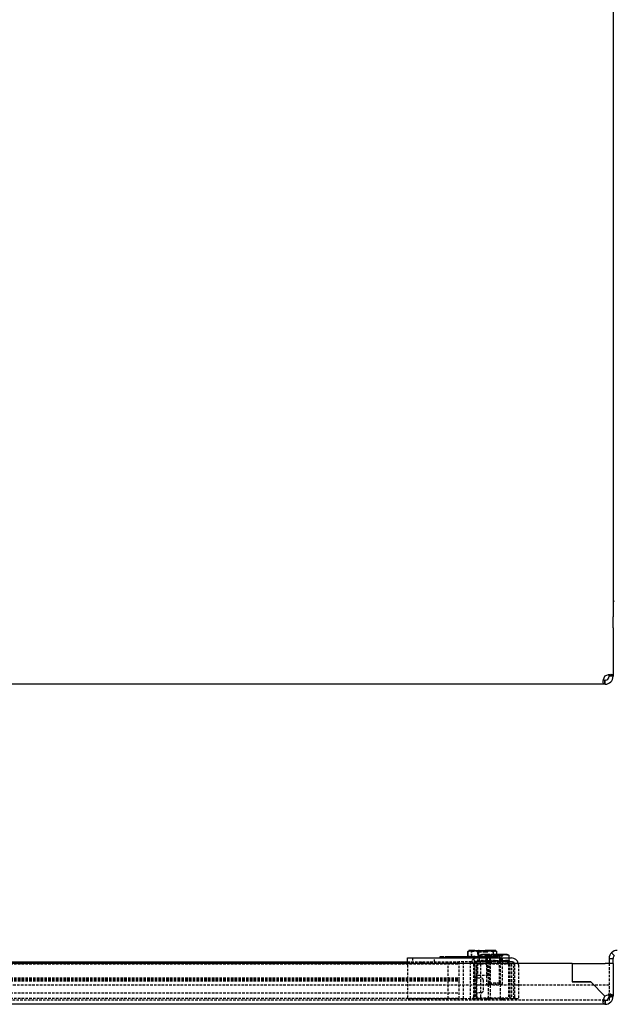
# Model space of a CAD drawing. Extents: x -1199 to 2050, y -959 to 1034.
# Drawn here: x 139 to 437, y -947 to -454 of the extents above; entities that cross this region are included whole.
import ezdxf

# ---------------------------------------------------------------- set-up
doc = ezdxf.new("R2010")
doc.units = 0
doc.linetypes.add('HIDDEN', pattern=[1.905, 1.27, -0.635])
doc.layers.get('0').update_dxf_attribs({"linetype": 'CONTINUOUS'})

msp = doc.modelspace()

# ---------------------------------------------------------------- linework, layer by layer
at = {"color": 7, "linetype": 'CONTINUOUS'}
for p, q in [((435.93, 955.36), (435.93, -753.21)), ((435.91, -754.92), (435.93, -753.21)), ((435.91, -756.92), (435.91, -754.92)), ((435.93, -758.64), (435.91, -756.92)), ((435.93, -758.64), (435.93, -782.69)), ((435.93, -782.69), (433.93, -782.69)), ((433.93, -782.69), (433.93, -782.92)), ((435.93, -782.92), (433.93, -782.92)), ((435.93, -782.69), (435.93, -782.92)), ((431.7, -786.92), (-151.83, -786.92)), ((431.7, -784.92), (431.7, -786.92)), ((431.81, -784.92), (431.7, -784.92)), ((431.81, -786.92), (431.7, -786.92)), ((431.81, -786.92), (431.81, -784.92)), ((431.81, -786.92), (431.81, -784.92)), ((431.93, -784.92), (431.81, -784.92)), ((431.93, -786.92), (431.81, -786.92)), ((431.93, -786.92), (431.93, -784.92)), ((363.2, -923.14), (363.2, -920.72)), ((363.76, -920.35), (363.25, -920.72)), ((363.25, -923.14), (363.25, -920.72)), ((363.71, -920.26), (363.66, -920.3)), ((363.93, -920.14), (363.71, -920.26)), ((365.99, -920.14), (363.93, -920.14)), ((365.99, -920.14), (372.33, -920.14)), ((368.74, -920.72), (372.33, -920.14)), ((368.74, -923.14), (368.74, -920.72)), ((376.76, -920.14), (372.33, -920.14)), ((375.92, -920.72), (376.76, -920.14)), ((375.92, -923.14), (375.92, -920.72)), ((376.93, -920.14), (376.76, -920.14)), ((377.15, -920.26), (376.93, -920.14)), ((377.61, -923.14), (377.61, -920.72)), ((377.67, -922.13), (377.67, -920.72)), ((435.1, -921.31), (436.52, -922.72)), ((-55.57, -925.94), (332.93, -925.94)), ((332.93, -926.64), (332.93, -923.94)), ((332.93, -923.94), (366.48, -923.94)), ((349.15, -923.44), (349.15, -923.94)), ((349.38, -923.44), (349.15, -923.44)), ((349.38, -923.44), (349.38, -923.94)), ((351.21, -923.44), (349.38, -923.44)), ((351.38, -923.38), (351.38, -923.94)), ((351.74, -923.44), (351.74, -923.94)), ((353.16, -923.44), (351.74, -923.44)), ((351.94, -923.38), (351.94, -923.44)), ((353.16, -923.44), (353.16, -923.94)), ((353.92, -923.44), (353.16, -923.44)), ((353.92, -923.44), (353.92, -923.94)), ((354.55, -923.44), (353.92, -923.44)), ((354.55, -923.44), (354.55, -923.94)), ((354.81, -923.44), (354.55, -923.44)), ((354.81, -923.44), (354.81, -923.94)), ((355.12, -923.44), (354.81, -923.44)), ((355.12, -923.44), (355.12, -923.94)), ((356.93, -923.44), (355.12, -923.44)), ((356.64, -923.44), (356.64, -923.38)), ((356.93, -923.44), (356.93, -923.94)), ((357.64, -923.44), (356.93, -923.44)), ((357.64, -923.44), (357.64, -923.94)), ((357.95, -923.44), (357.64, -923.44)), ((357.95, -923.44), (357.95, -923.94)), ((358.15, -923.44), (357.95, -923.44)), ((358.15, -923.44), (358.15, -923.94)), ((358.46, -923.44), (358.15, -923.44)), ((358.46, -923.44), (358.46, -923.94)), ((360.27, -923.44), (358.46, -923.44)), ((360.27, -923.44), (360.27, -923.94)), ((361.35, -923.44), (360.27, -923.44)), ((361.35, -923.44), (361.35, -923.94)), ((361.41, -923.44), (361.35, -923.44)), ((361.41, -923.44), (361.41, -923.94)), ((362.94, -923.44), (361.41, -923.44)), ((362.94, -923.14), (362.94, -923.94)), ((362.94, -923.14), (363.25, -923.14)), ((363.25, -923.14), (363.25, -923.94)), ((364.06, -923.14), (363.25, -923.14)), ((364.06, -923.14), (364.06, -923.94)), ((364.06, -923.14), (365.3, -923.14)), ((365.3, -923.14), (365.3, -923.94)), ((365.3, -923.14), (365.87, -923.14)), ((365.87, -923.14), (366, -923.14)), ((366.89, -923.14), (366, -923.14)), ((366.48, -923.94), (385.03, -923.94)), ((366.89, -923.14), (366.89, -923.94)), ((366.89, -923.14), (368.73, -923.14)), ((368.73, -923.14), (368.73, -923.94)), ((368.73, -923.14), (368.73, -923.14)), ((368.74, -923.14), (368.73, -923.14)), ((370.65, -923.14), (368.74, -923.14)), ((370.67, -923.14), (370.65, -923.14)), ((370.67, -923.14), (370.67, -923.94)), ((370.67, -923.14), (372.61, -923.14)), ((372.61, -923.14), (372.61, -923.94)), ((373.98, -923.14), (372.61, -923.14)), ((374.39, -923.14), (373.98, -923.14)), ((374.39, -923.14), (374.39, -923.94)), ((374.39, -923.14), (375.9, -923.14)), ((375.9, -923.14), (375.9, -923.94)), ((375.92, -923.14), (375.9, -923.14)), ((376.37, -923.14), (375.92, -923.14)), ((377.04, -923.14), (376.37, -923.14)), ((377.04, -923.14), (377.04, -923.94)), ((377.04, -923.14), (377.74, -923.14)), ((381.86, -922.13), (377.61, -922.13)), ((377.61, -922.35), (379.79, -922.71)), ((377.74, -923.14), (377.74, -923.94)), ((377.93, -923.14), (377.74, -923.14)), ((377.93, -923.14), (377.93, -923.94)), ((379.79, -923.94), (379.79, -922.71)), ((382.93, -922.13), (381.86, -922.13)), ((383.73, -922.59), (382.93, -922.13)), ((383.92, -922.71), (383.7, -922.64)), ((383.92, -923.94), (383.92, -922.71)), ((433.93, -924.14), (435.93, -924.14)), ((433.93, -924.14), (433.93, -926.64)), ((435.93, -926.64), (435.93, -924.14)), ((415.43, -926.64), (-135.57, -926.64)), ((415.43, -926.64), (415.43, -935.89)), ((415.43, -926.64), (431.93, -926.64)), ((415.43, -926.64), (415.43, -935.89)), ((435.93, -926.64), (431.93, -926.64)), ((435.93, -926.64), (435.93, -942.9)), ((424.68, -935.89), (415.43, -935.89)), ((415.43, -935.89), (424.68, -935.89)), ((431.81, -943.02), (424.68, -935.89)), ((424.68, -935.89), (431.81, -943.02)), ((431.7, -945.14), (431.7, -947.14)), ((431.7, -945.14), (431.93, -945.14)), ((431.93, -945.14), (431.93, -947.14)), ((435.93, -942.9), (433.93, -942.9)), ((433.93, -943.14), (433.93, -942.9)), ((433.93, -943.14), (435.93, -943.14)), ((433.93, -943.14), (433.93, -945.14)), ((435.93, -943.14), (435.93, -942.9)), ((431.7, -947.14), (-151.83, -947.14)), ((431.7, -947.14), (431.93, -947.14))]:
    msp.add_line(p, q, dxfattribs=at)
at = {"color": 7, "linetype": 'HIDDEN'}
for p, q in [((363.2, -920.72), (364.14, -920.14)), ((364.95, -920.72), (364.1, -920.14)), ((364.95, -923.14), (364.95, -920.72)), ((365.08, -920.72), (368.7, -920.14)), ((365.08, -923.14), (365.08, -920.72)), ((367.18, -920.14), (367.93, -920.89)), ((367.93, -920.89), (368.72, -920.89)), ((367.93, -920.89), (367.93, -932.64)), ((372.13, -920.72), (368.54, -920.14)), ((368.55, -923.14), (368.55, -920.72)), ((368.72, -920.89), (372.93, -920.89)), ((372.13, -923.14), (372.13, -920.72)), ((375.78, -920.72), (372.17, -920.14)), ((372.32, -923.14), (372.32, -920.72)), ((372.93, -920.89), (373.68, -920.14)), ((372.93, -932.64), (372.93, -920.89)), ((375.78, -923.14), (375.78, -920.72)), ((377.67, -920.72), (376.72, -920.14)), ((377.21, -920.3), (377.15, -920.26)), ((140.35, -926.94), (140.35, -925.94)), ((162.02, -925.94), (162.02, -926.94)), ((165.35, -926.94), (165.35, -925.94)), ((187.02, -925.94), (187.02, -926.94)), ((190.35, -926.94), (190.35, -925.94)), ((212.02, -925.94), (212.02, -926.94)), ((215.35, -926.94), (215.35, -925.94)), ((237.02, -925.94), (237.02, -926.94)), ((240.35, -926.94), (240.35, -925.94)), ((262.02, -925.94), (262.02, -926.94)), ((265.35, -926.94), (265.35, -925.94)), ((287.02, -925.94), (287.02, -926.94)), ((290.35, -926.94), (290.35, -925.94)), ((312.02, -925.94), (312.02, -926.94)), ((315.35, -926.94), (315.35, -925.94)), ((332.93, -925.94), (358.68, -925.94)), ((332.93, -926.94), (332.93, -925.94)), ((335.43, -923.94), (335.43, -925.94)), ((337.02, -925.94), (337.02, -926.94)), ((340.35, -926.94), (340.35, -925.94)), ((346.43, -925.94), (346.43, -923.94)), ((349.77, -923.44), (349.77, -923.94)), ((349.78, -923.44), (349.78, -923.94)), ((350.68, -923.44), (350.68, -923.94)), ((350.98, -923.44), (350.98, -923.94)), ((351.08, -923.44), (351.08, -923.94)), ((351.38, -923.94), (351.38, -924)), ((351.4, -923.44), (351.4, -923.94)), ((351.84, -923.38), (351.84, -924)), ((351.98, -923.44), (351.91, -923.44)), ((351.94, -923.44), (351.94, -924)), ((351.98, -923.44), (351.98, -923.94)), ((351.99, -923.44), (351.99, -923.94)), ((352.07, -923.44), (352.07, -923.94)), ((352.3, -923.44), (352.3, -923.94)), ((352.3, -923.44), (352.3, -923.94)), ((352.31, -923.44), (352.31, -923.94)), ((352.37, -923.44), (352.37, -923.94)), ((352.39, -923.38), (352.39, -924)), ((352.55, -923.44), (352.55, -923.94)), ((352.62, -923.44), (352.62, -923.94)), ((352.62, -923.44), (352.62, -923.94)), ((352.64, -923.44), (352.64, -923.94)), ((352.85, -923.44), (352.85, -923.94)), ((352.94, -923.44), (352.94, -923.94)), ((352.94, -923.44), (352.94, -923.94)), ((353.17, -925.94), (353.17, -944.44)), ((353.37, -923.44), (353.37, -923.94)), ((353.53, -923.44), (353.53, -923.94)), ((353.77, -923.44), (353.77, -923.94)), ((353.78, -923.44), (353.78, -923.94)), ((353.84, -923.44), (353.84, -923.94)), ((353.92, -923.44), (353.84, -923.44)), ((353.92, -923.44), (353.92, -923.94)), ((354.49, -923.44), (354.49, -923.94)), ((354.8, -923.44), (354.8, -923.94)), ((355.01, -923.44), (355.01, -923.94)), ((355.02, -923.44), (355.02, -923.94)), ((355.32, -923.44), (355.32, -923.94)), ((355.33, -923.44), (355.33, -923.94)), ((355.34, -923.44), (355.34, -923.94)), ((355.62, -923.44), (355.62, -923.94)), ((355.63, -923.44), (355.63, -923.94)), ((355.64, -923.44), (355.64, -923.94)), ((355.92, -923.44), (355.92, -923.94)), ((355.95, -923.44), (355.95, -923.94)), ((356.19, -924), (356.19, -923.38)), ((356.3, -923.44), (356.3, -923.94)), ((356.64, -924), (356.64, -923.44)), ((356.86, -923.44), (356.86, -923.94)), ((356.88, -923.44), (356.88, -923.94)), ((356.94, -923.44), (356.94, -923.94)), ((357.12, -923.44), (357.12, -923.94)), ((357.12, -923.44), (357.12, -923.94)), ((357.17, -923.44), (357.17, -923.94)), ((357.18, -923.44), (357.18, -923.94)), ((357.26, -923.44), (357.26, -923.94)), ((357.75, -923.44), (357.75, -923.94)), ((357.9, -923.44), (357.9, -923.94)), ((358.07, -923.44), (358.07, -923.94)), ((358.17, -923.44), (358.17, -923.94)), ((358.2, -923.44), (358.2, -923.94)), ((358.35, -923.44), (358.35, -923.94)), ((358.46, -923.44), (358.46, -923.94)), ((358.49, -923.44), (358.49, -923.94)), ((358.66, -923.44), (358.66, -923.94)), ((358.68, -925.94), (358.68, -945.14)), ((364.93, -925.94), (358.68, -925.94)), ((358.77, -923.44), (358.77, -923.94)), ((359.49, -923.44), (359.49, -923.94)), ((359.57, -923.44), (359.57, -923.94)), ((359.64, -923.44), (359.64, -923.94)), ((359.64, -923.44), (359.64, -923.94)), ((359.72, -923.44), (359.72, -923.94)), ((360.09, -923.44), (360.09, -923.94)), ((360.09, -923.44), (360.09, -923.94)), ((360.24, -923.44), (360.24, -923.94)), ((360.4, -923.44), (360.4, -923.94)), ((360.63, -923.44), (360.63, -923.94)), ((360.78, -923.44), (360.78, -923.94)), ((360.83, -925.94), (360.83, -944.44)), ((361, -923.44), (361, -923.94)), ((361.14, -923.44), (361.14, -923.94)), ((361.3, -923.44), (361.3, -923.94)), ((361.45, -923.44), (361.45, -923.94)), ((361.5, -923.44), (361.5, -923.94)), ((361.55, -923.44), (361.55, -923.94)), ((361.95, -923.44), (361.95, -923.94)), ((362.08, -923.44), (362.08, -923.94)), ((362.26, -923.44), (362.26, -923.94)), ((362.71, -923.44), (362.71, -923.94)), ((363.95, -923.44), (362.94, -923.44)), ((362.96, -923.44), (362.96, -923.94)), ((362.97, -923.14), (362.97, -923.94)), ((363.03, -923.14), (363.03, -923.94)), ((363.08, -923.44), (363.08, -923.94)), ((363.13, -923.14), (363.13, -923.94)), ((363.41, -923.14), (363.41, -923.94)), ((363.6, -923.14), (363.6, -923.94)), ((363.78, -923.44), (363.78, -923.94)), ((363.82, -923.14), (363.82, -923.94)), ((363.86, -923.44), (363.86, -923.94)), ((363.87, -923.44), (363.87, -923.94)), ((363.94, -923.44), (363.94, -923.94)), ((363.95, -923.44), (363.95, -923.94)), ((364, -923.44), (363.95, -923.44)), ((364, -923.44), (364, -923.94)), ((365.1, -923.44), (364, -923.44)), ((364.09, -923.44), (364.09, -923.94)), ((364.09, -923.44), (364.09, -923.94)), ((364.15, -923.44), (364.15, -923.94)), ((364.18, -923.44), (364.18, -923.94)), ((364.18, -923.44), (364.18, -923.94)), ((364.25, -923.44), (364.25, -923.94)), ((364.33, -923.14), (364.33, -923.94)), ((364.33, -925.94), (364.33, -944.44)), ((364.4, -923.44), (364.4, -923.94)), ((364.59, -923.94), (364.59, -923.14)), ((364.61, -923.94), (364.61, -923.14)), ((364.64, -923.14), (364.64, -923.94)), ((364.71, -923.44), (364.71, -923.94)), ((369.34, -925.94), (364.93, -925.94)), ((364.96, -923.14), (364.96, -923.94)), ((365.1, -923.44), (365.1, -923.94)), ((365.41, -923.44), (365.1, -923.44)), ((365.18, -923.94), (365.18, -923.14)), ((365.23, -923.44), (365.23, -923.94)), ((365.24, -923.44), (365.24, -923.94)), ((365.37, -923.94), (365.37, -923.14)), ((365.38, -923.44), (365.38, -923.94)), ((365.41, -923.44), (365.41, -923.94)), ((365.69, -923.44), (365.41, -923.44)), ((365.42, -923.44), (365.42, -923.94)), ((365.43, -923.44), (365.43, -923.94)), ((365.6, -923.94), (365.6, -923.14)), ((365.67, -923.14), (365.67, -923.94)), ((365.69, -923.44), (365.69, -923.94)), ((367.01, -923.44), (365.69, -923.44)), ((365.71, -923.38), (365.71, -924)), ((365.73, -923.44), (365.73, -923.94)), ((365.84, -923.94), (365.84, -923.14)), ((366.05, -923.44), (366.05, -923.94)), ((366.07, -923.14), (366.07, -923.94)), ((366.16, -923.38), (366.16, -924)), ((366.18, -923.94), (366.18, -925.94)), ((366.23, -923.14), (366.23, -923.94)), ((366.4, -923.44), (366.4, -923.94)), ((366.41, -923.44), (366.41, -923.94)), ((366.72, -923.44), (366.41, -923.44)), ((366.43, -923.14), (366.43, -944.64)), ((366.47, -923.14), (366.47, -923.94)), ((366.72, -923.44), (366.72, -923.94)), ((366.72, -923.44), (366.72, -923.94)), ((366.73, -923.44), (366.73, -923.94)), ((366.83, -934.44), (366.83, -925.94)), ((367.01, -923.44), (367.01, -923.94)), ((367.33, -923.44), (367.01, -923.44)), ((367.04, -923.44), (367.04, -923.94)), ((367.22, -923.44), (367.22, -923.94)), ((367.29, -923.44), (367.29, -923.94)), ((367.33, -923.14), (367.33, -923.94)), ((367.33, -923.44), (367.33, -923.94)), ((367.39, -923.94), (367.39, -923.14)), ((367.93, -925.14), (367.43, -925.64)), ((373.43, -925.64), (367.43, -925.64)), ((367.43, -925.64), (367.43, -944.14)), ((367.53, -923.44), (367.53, -923.94)), ((367.55, -923.44), (367.55, -923.94)), ((367.59, -923.44), (367.59, -923.94)), ((367.75, -923.94), (367.75, -923.14)), ((367.8, -923.14), (367.8, -923.94)), ((367.81, -923.44), (367.81, -923.94)), ((367.86, -923.44), (367.86, -923.94)), ((372.93, -925.14), (367.93, -925.14)), ((368.12, -923.44), (368.12, -923.94)), ((368.14, -923.94), (368.14, -923.14)), ((368.26, -923.14), (368.26, -923.94)), ((368.52, -923.44), (368.52, -923.94)), ((368.54, -923.94), (368.54, -923.14)), ((368.58, -923.44), (368.58, -923.94)), ((368.58, -923.44), (368.58, -923.94)), ((369.74, -923.44), (368.76, -923.44)), ((368.76, -923.44), (368.76, -923.94)), ((368.83, -923.44), (368.83, -923.94)), ((368.94, -925.14), (368.94, -922.71)), ((368.94, -925.14), (368.94, -925.94)), ((369.07, -923.44), (369.07, -923.94)), ((369.09, -925.14), (369.09, -925.94)), ((369.93, -922.13), (369.14, -922.59)), ((369.16, -922.64), (370.62, -922.13)), ((369.2, -923.14), (369.2, -923.94)), ((369.3, -925.14), (369.3, -925.94)), ((382.88, -925.94), (369.34, -925.94)), ((369.38, -923.44), (369.38, -923.94)), ((369.41, -923.44), (369.41, -923.94)), ((369.43, -923.44), (369.43, -923.94)), ((369.58, -923.44), (369.58, -923.94)), ((369.7, -923.14), (369.7, -923.94)), ((369.71, -923.44), (369.71, -923.94)), ((369.74, -923.44), (369.74, -923.94)), ((369.74, -923.44), (370.41, -923.44)), ((369.75, -925.14), (369.75, -925.94)), ((369.77, -923.44), (369.77, -923.94)), ((369.82, -923.44), (369.82, -923.94)), ((369.89, -923.44), (369.89, -923.94)), ((370.04, -923.44), (369.91, -923.44)), ((369.93, -922.13), (370.62, -922.13)), ((369.96, -924), (369.96, -923.38)), ((370.04, -923.44), (370.04, -923.94)), ((372.88, -923.44), (370.04, -923.44)), ((370.05, -923.44), (370.05, -923.94)), ((370.07, -923.44), (370.07, -923.94)), ((370.15, -923.44), (370.15, -923.94)), ((370.15, -925.14), (370.15, -925.94)), ((370.19, -923.14), (370.19, -923.94)), ((370.38, -923.44), (370.38, -923.94)), ((370.42, -924), (370.42, -923.38)), ((370.43, -923.44), (370.43, -923.94)), ((370.6, -925.94), (370.6, -925.14)), ((376.05, -922.13), (370.62, -922.13)), ((370.85, -925.14), (370.85, -925.94)), ((370.95, -923.44), (370.95, -923.94)), ((370.96, -923.44), (370.96, -923.94)), ((371.16, -923.14), (371.16, -923.94)), ((371.24, -925.94), (371.24, -925.14)), ((371.42, -925.14), (371.42, -925.94)), ((371.51, -923.44), (371.51, -923.94)), ((371.58, -923.44), (371.58, -923.94)), ((371.66, -923.14), (371.66, -923.94)), ((371.76, -923.44), (371.76, -923.94)), ((371.76, -925.94), (371.76, -925.14)), ((371.98, -924), (371.98, -923.38)), ((372.09, -923.44), (372.09, -923.94)), ((372.14, -923.14), (372.14, -923.94)), ((372.18, -925.94), (372.18, -926.94)), ((372.23, -925.14), (372.23, -925.94)), ((372.25, -923.44), (372.25, -923.94)), ((372.3, -922.71), (376.05, -922.13)), ((372.3, -925.14), (372.3, -922.71)), ((372.33, -923.14), (372.33, -923.94)), ((372.34, -925.14), (372.34, -925.94)), ((372.43, -924), (372.43, -923.38)), ((372.43, -925.14), (372.43, -937.14)), ((372.72, -923.14), (372.72, -923.94)), ((372.88, -923.44), (372.88, -923.94)), ((373.2, -923.44), (372.88, -923.44)), ((373.03, -925.14), (372.93, -925.14)), ((373.43, -925.64), (372.93, -925.14)), ((373.03, -925.14), (373.03, -925.94)), ((373.03, -925.14), (374.88, -925.14)), ((373.07, -925.14), (373.07, -922.71)), ((373.07, -923.14), (373.07, -923.94)), ((373.11, -923.14), (373.11, -923.94)), ((373.18, -922.13), (373.93, -922.88)), ((373.2, -923.44), (373.2, -923.94)), ((373.93, -925.14), (373.43, -925.64)), ((379.43, -925.64), (373.43, -925.64)), ((373.43, -944.14), (373.43, -925.64)), ((373.48, -923.14), (373.48, -923.94)), ((373.5, -925.94), (373.5, -925.14)), ((373.53, -923.14), (373.53, -923.94)), ((373.93, -922.88), (378.93, -922.88)), ((373.93, -922.88), (373.93, -923.94)), ((373.93, -923.94), (373.93, -925.94)), ((373.93, -925.94), (373.93, -936.39)), ((373.97, -923.14), (373.97, -923.94)), ((374.11, -925.14), (374.11, -925.94)), ((374.41, -925.94), (374.41, -925.14)), ((374.43, -944.64), (374.43, -923.14)), ((374.63, -923.94), (374.63, -923.14)), ((374.68, -925.94), (374.68, -923.94)), ((374.77, -925.94), (374.77, -926.94)), ((374.8, -923.14), (374.8, -923.94)), ((374.88, -925.14), (374.88, -925.94)), ((374.88, -925.14), (375.05, -925.14)), ((375.02, -923.14), (375.02, -923.94)), ((375.05, -925.14), (375.08, -925.14)), ((376.77, -925.14), (375.08, -925.14)), ((375.19, -923.14), (375.19, -923.94)), ((375.26, -923.14), (375.26, -923.94)), ((375.49, -923.14), (375.49, -923.94)), ((375.56, -923.14), (375.56, -923.94)), ((375.68, -923.14), (375.68, -923.94)), ((376.03, -925.14), (376.03, -925.94)), ((377.61, -922.13), (376.05, -922.13)), ((376.23, -923.14), (376.23, -923.94)), ((376.25, -923.14), (376.25, -923.94)), ((376.28, -923.14), (376.28, -923.94)), ((376.53, -923.14), (376.53, -923.94)), ((376.77, -925.14), (376.79, -925.14)), ((376.83, -925.14), (376.79, -925.14)), ((376.8, -923.14), (376.8, -923.94)), ((380.56, -922.71), (376.82, -922.13)), ((376.83, -925.14), (376.83, -925.94)), ((376.83, -925.14), (378.76, -925.14)), ((377.26, -923.14), (377.26, -923.94)), ((377.45, -923.14), (377.45, -923.94)), ((377.61, -923.14), (377.61, -923.94)), ((377.67, -923.14), (377.67, -922.13)), ((377.83, -923.14), (377.83, -923.94)), ((377.9, -923.14), (377.9, -923.94)), ((377.99, -925.14), (377.99, -925.94)), ((378.1, -926.94), (378.1, -925.94)), ((378.46, -925.14), (378.46, -925.94)), ((378.76, -925.14), (378.76, -925.94)), ((379.79, -925.14), (378.76, -925.14)), ((378.93, -922.88), (379.68, -922.13)), ((378.93, -923.94), (378.93, -922.88)), ((378.93, -923.94), (378.93, -925.94)), ((379.43, -925.64), (378.93, -925.14)), ((378.93, -936.39), (378.93, -925.94)), ((379.36, -925.14), (379.36, -925.94)), ((379.43, -944.14), (379.43, -925.64)), ((379.79, -925.14), (379.79, -923.94)), ((380.3, -925.14), (379.79, -925.14)), ((379.83, -925.14), (379.83, -925.94)), ((380.52, -925.14), (380.3, -925.14)), ((380.43, -937.14), (380.43, -925.14)), ((380.52, -925.14), (380.52, -925.94)), ((380.52, -925.14), (382.01, -925.14)), ((380.56, -925.14), (380.56, -922.71)), ((380.63, -925.94), (380.63, -925.14)), ((380.68, -926.94), (380.68, -925.94)), ((381.1, -925.14), (381.1, -925.94)), ((381.45, -925.14), (381.45, -925.94)), ((381.62, -925.14), (381.62, -925.94)), ((382.01, -925.14), (382.01, -925.94)), ((382.26, -925.14), (382.01, -925.14)), ((382.26, -925.14), (382.38, -925.14)), ((382.26, -925.14), (382.26, -925.94)), ((383.12, -925.14), (382.38, -925.14)), ((382.72, -925.14), (382.72, -925.94)), ((385.53, -925.94), (382.88, -925.94)), ((383.12, -925.14), (383.12, -925.94)), ((383.12, -925.14), (383.77, -925.14)), ((383.56, -925.14), (383.56, -925.94)), ((383.77, -925.14), (383.77, -925.94)), ((383.92, -925.14), (383.77, -925.14)), ((383.92, -925.14), (383.92, -923.94)), ((383.92, -925.14), (383.92, -925.94)), ((385.53, -925.94), (386.03, -925.94)), ((385.53, -925.94), (385.53, -925.94)), ((386.03, -925.94), (386.03, -945.14)), ((-81.32, -926.94), (358.68, -926.94)), ((332.93, -927.44), (332.93, -926.64)), ((332.93, -927.44), (332.93, -944.44)), ((365.93, -926.94), (365.93, -943.44)), ((366.33, -926.94), (366.33, -943.44)), ((366.33, -926.94), (366.33, -926.94)), ((366.33, -926.94), (366.33, -926.94)), ((367.83, -926.94), (385.03, -926.94)), ((367.83, -933.94), (367.83, -926.94)), ((369.43, -926.94), (369.43, -943.44)), ((383.53, -926.94), (383.53, -944.44)), ((384.21, -926.94), (384.21, -943.44)), ((385.03, -926.94), (385.03, -944.14)), ((386.53, -926.94), (386.53, -943.44)), ((386.53, -926.94), (386.53, -926.94)), ((386.53, -926.94), (386.53, -926.94)), ((388.53, -927.44), (388.53, -944.44)), ((388.53, -927.44), (388.53, -927.44)), ((388.53, -927.44), (388.53, -927.44)), ((433.93, -926.64), (433.93, -942.9)), ((-81.32, -933.94), (358.68, -933.94)), ((-81.32, -934.44), (358.68, -934.44)), ((-81.32, -934.94), (358.68, -934.94)), ((-81.32, -935.44), (358.68, -935.44)), ((358.68, -934.44), (358.68, -934.94)), ((358.68, -934.94), (358.68, -935.44)), ((366.83, -934.44), (367.83, -934.94)), ((366.83, -934.44), (366.83, -934.44)), ((367.83, -934.94), (366.83, -935.44)), ((366.83, -945.14), (366.83, -935.44)), ((366.83, -935.44), (366.83, -935.44)), ((373.48, -932.64), (367.38, -932.64)), ((367.38, -932.64), (367.38, -944.14)), ((367.83, -933.94), (369.83, -933.94)), ((370.83, -934.94), (370.83, -940.34)), ((370.83, -934.94), (370.83, -934.94)), ((373.93, -936.39), (373.18, -937.14)), ((373.48, -944.14), (373.48, -932.64)), ((373.93, -936.39), (378.93, -936.39)), ((379.68, -937.14), (378.93, -936.39)), ((433.93, -937.64), (-105.57, -937.64)), ((-81.32, -941.34), (358.68, -941.34)), ((369.83, -941.34), (367.83, -941.34)), ((367.83, -944.14), (367.83, -941.34)), ((370.83, -940.34), (370.83, -940.34)), ((379.77, -937.14), (372.43, -937.14)), ((380.43, -937.14), (379.77, -937.14)), ((431.7, -945.14), (-151.83, -945.14)), ((-81.32, -944.14), (358.68, -944.14)), ((366.48, -944.44), (332.93, -944.44)), ((365.93, -944.44), (365.93, -943.44)), ((366.33, -943.44), (366.33, -943.44)), ((366.33, -943.44), (366.33, -943.44)), ((374.43, -944.64), (366.43, -944.64)), ((368.96, -944.44), (366.48, -944.44)), ((374.18, -944.14), (366.68, -944.14)), ((366.68, -944.14), (366.68, -945.14)), ((367.38, -944.14), (366.88, -944.64)), ((387.51, -944.44), (368.96, -944.44)), ((372.18, -944.14), (372.18, -945.14)), ((372.68, -944.14), (372.68, -945.14)), ((373.98, -944.64), (373.48, -944.14)), ((385.03, -944.14), (374.18, -944.14)), ((374.18, -945.14), (374.18, -944.14)), ((380.18, -945.14), (380.18, -944.14)), ((380.68, -945.14), (380.68, -944.14)), ((386.53, -943.44), (386.53, -943.44)), ((386.53, -943.44), (386.53, -943.44)), ((388.53, -944.44), (387.51, -944.44)), ((388.53, -944.44), (388.53, -944.44)), ((430.93, -944.55), (430.93, -945.97)), ((431.93, -945.14), (433.93, -945.14)), ((434.76, -942.14), (433.35, -942.14)), ((433.92, -943.33), (435.91, -943.53))]:
    msp.add_line(p, q, dxfattribs=at)
at = {"color": 7, "linetype": 'CONTINUOUS'}
for points in [[(431.7, -786.92), (431.36, -786.84), (431.12, -786.59), (430.98, -786.22), (430.93, -785.75), (430.98, -785.18), (431.12, -784.51), (431.36, -783.75), (431.7, -782.92)], [(431.93, -782.69), (432.76, -782.35), (433.52, -782.11), (434.19, -781.97), (434.76, -781.92), (435.23, -781.97), (435.6, -782.11), (435.85, -782.35), (435.93, -782.69)], [(363.25, -920.72), (363.76, -920.53), (365.99, -920.14)], [(365.99, -920.14), (366.59, -920.17), (368.74, -920.72)], [(372.33, -920.14), (372.58, -920.14), (375.92, -920.72)], [(376.76, -920.14), (376.82, -920.14), (377.61, -920.72)], [(379.79, -922.71), (381.41, -922.16), (381.86, -922.13)], [(381.86, -922.13), (383.54, -922.53), (383.92, -922.71)], [(431.7, -947.14), (431.36, -947.05), (431.12, -946.81), (430.98, -946.44), (430.93, -945.97), (430.98, -945.4), (431.12, -944.73), (431.36, -943.97), (431.7, -943.14)], [(431.93, -942.9), (432.76, -942.57), (433.52, -942.33), (434.19, -942.19), (434.76, -942.14), (435.23, -942.19), (435.6, -942.33), (435.85, -942.57), (435.93, -942.9)]]:
    msp.add_lwpolyline(points, dxfattribs=at)
at = {"color": 7, "linetype": 'HIDDEN'}
for points in [[(365.87, -920.14), (363.69, -920.53), (363.2, -920.72)], [(364.1, -920.14), (364.04, -920.14), (363.76, -920.35)], [(364.14, -920.14), (364.21, -920.14), (365.08, -920.72)], [(368.54, -920.14), (368.28, -920.14), (364.95, -920.72)], [(368.55, -920.72), (366.45, -920.17), (365.87, -920.14)], [(372.17, -920.14), (371.91, -920.14), (368.55, -920.72)], [(368.7, -920.14), (368.96, -920.14), (372.32, -920.72)], [(374.87, -920.14), (372.64, -920.53), (372.13, -920.72)], [(372.32, -920.72), (372.81, -920.53), (374.99, -920.14)], [(377.61, -920.72), (375.47, -920.17), (374.87, -920.14)], [(374.99, -920.14), (375.57, -920.17), (377.67, -920.72)], [(376.72, -920.14), (376.66, -920.14), (375.78, -920.72)], [(358.68, -925.94), (358.68, -925.94)], [(371.01, -922.13), (370.56, -922.16), (368.94, -922.71)], [(370.62, -922.13), (370.74, -922.13), (372.3, -922.71)], [(373.07, -922.71), (372.69, -922.53), (371.01, -922.13)], [(376.82, -922.13), (376.55, -922.13), (373.07, -922.71)], [(376.05, -922.13), (376.31, -922.13), (377.61, -922.35)], [(382.24, -922.13), (382.13, -922.13), (380.56, -922.71)], [(364.33, -927.44), (364.33, -927.44)], [(364.33, -927.44), (364.33, -927.44)], [(365.93, -926.94), (365.93, -926.94)], [(365.93, -926.94), (365.93, -926.94)], [(388.53, -927.44), (388.46, -926.76), (388.44, -926.64)], [(431.7, -943.14), (431.7, -943.14)], [(431.7, -943.14), (431.7, -943.14)], [(431.93, -942.9), (431.93, -942.9)], [(431.93, -942.9), (431.93, -942.9)], [(433.35, -942.14), (433.58, -942.19), (433.71, -942.29)]]:
    msp.add_lwpolyline(points, dxfattribs=at)
at = {"color": 7, "linetype": 'CONTINUOUS'}
for centre, radius, start, end in [((436.64, -746.2), 0.789, 99.2633, 154.582), ((433.93, -784.92), 3, 131.8103, 138.1897), ((431.93, -782.92), 4, 270, 360), ((431.93, -782.92), 2, 270, 0), ((433.28, -782.57), 0.663, 350.0905, 48.9727), ((431.58, -784.27), 0.663, 221.0164, 279.8811), ((437.93, -924.14), 4, 135, 180), ((437.93, -924.14), 4, 90, 135), ((385.03, -927.44), 3.5, 13.213, 90), ((437.93, -924.14), 2, 135, 180), ((431.58, -944.49), 0.663, 221.0276, 279.9098), ((433.93, -945.14), 3, 135, 138.1897), ((433.93, -945.14), 3, 131.8103, 135), ((431.93, -943.14), 4, 270, 0), ((431.93, -943.14), 2, 270, 0), ((433.28, -942.79), 0.663, 350.1187, 48.9835)]:
    msp.add_arc(centre, radius, start, end, dxfattribs=at)
at = {"color": 7, "linetype": 'HIDDEN'}
for centre, radius, start, end in [((367.83, -927.44), 3.5, 90, 180), ((364.93, -926.94), 1, 0, 90), ((367.33, -926.94), 1, 90, 180), ((367.59, -926.6), 1.87, 349.6162, 20.7178), ((367.59, -926.6), 1.87, 349.6162, 20.7178), ((382.53, -926.94), 1, 0, 90), ((382.99, -927.17), 1.24, 10.9521, 94.9125), ((385.53, -926.94), 1, 0, 90), ((369.83, -934.94), 1, 0, 90), ((369.83, -940.34), 1, 270, 0), ((365.33, -943.44), 1, 270, 0), ((370.42, -943.58), 1, 171.6084, 238.4127), ((385.13, -943.51), 0.931, 175.7223, 271.2003), ((387.53, -943.44), 1, 180, 270), ((431.34, -944.6), 0.414, 173.4559, 230.8834)]:
    msp.add_arc(centre, radius, start, end, dxfattribs=at)

doc.saveas('drawing.dxf')
